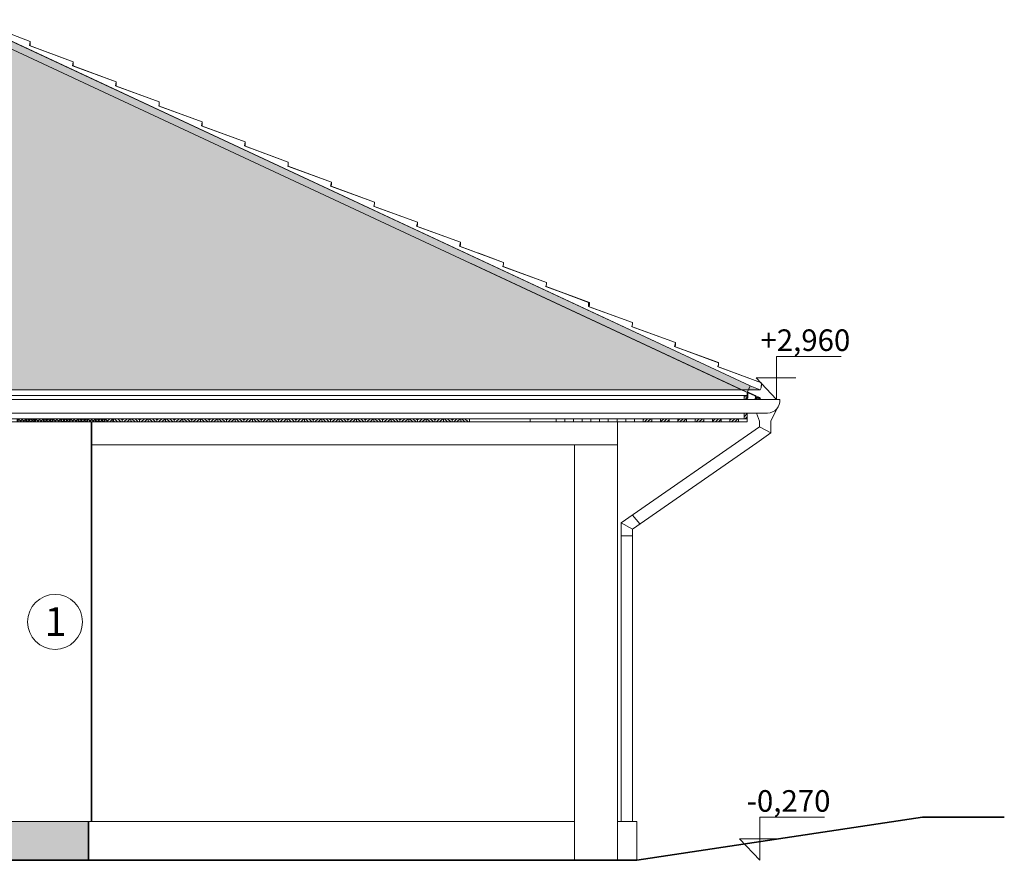
# Model space of a CAD drawing. Units: metres. Extents: x -1474538 to 720166, y -1175632 to 1147446.
# Drawn here: x -296598 to -289752, y -292637 to -286794 of the extents above; entities that cross this region are included whole.
import ezdxf
from ezdxf.enums import TextEntityAlignment as Align

# ---------------------------------------------------------------- set-up
doc = ezdxf.new("R2010")
doc.units = ezdxf.units.M
for name, color, linetype, lineweight in [('_s01_kce v pohledu', 9, 'Continuous', 13), ('_s01_kce v řezu', 2, 'Continuous', 35), ('_s01_kóty 100°', 3, 'Continuous', 13)]:
    doc.layers.add(name, color=color, linetype=linetype, lineweight=lineweight)
doc.styles.add('arial narrow', font='ARIALN.TTF')

msp = doc.modelspace()

# ---------------------------------------------------------------- hatches: boundary and pattern name
at = {"layer": '_s01_kce v pohledu', "transparency": 33554687}
h = msp.add_hatch(dxfattribs=at)
h.set_pattern_fill('TROOF3', color=256, scale=300, pattern_type=2)
h.set_pattern_definition([(125.2176, (41912.31, 10135.252), (2100.00034906, -2999.99974996), [62.4261, -6180.1698]), (160.71, (41876.31, 10186.252), (5100.00155527, -1799.9959482), [63.5688, -6293.3172]), (199.29, (41816.31, 10207.252), (-5100.00155527, -1799.9959482), [63.5688, -6293.3172]), (233.4711, (41756.3105, 10186.252), (-5100.00550042, -6899.9960061), [100.8018, -9979.3767]), (90, (41912.3, 10105.25), (-300, 300), [30, -270]), (0, (41912.3, 10129.25), (300, 300), [24, -276]), (0, (41912.3, 10105.25), (300, 300), [24, -276]), (125.5377, (41936.31, 10144.252), (-900.000472, 1199.9994744), [77.421, -2503.2768]), (162.2553, (41891.31, 10207.252), (-6599.99886937, 2100.0032288), [78.7464, -7795.8963]), (197.7447, (41816.31, 10231.252), (6599.99886937, 2100.0032288), [78.7464, -7795.8963]), (233.8418, (41741.3105, 10207.252), (3300.00120748, 4499.99899703), [96.6075, -9564.138]), (90, (41936.3, 10129.25), (-300, 300), [15, -285]), (0, (41636.3, 10129.25), (300, 300), [48, -252]), (0, (41636.3, 10105.25), (300, 300), [60, -240]), (95.1944, (41936.31, 10141.252), (-299.9985674, 3000.000201), [265.0887, -3048.5196]), (84.7462, (41696.3105, 10144.2518), (-2099.99892274, -22800.000173307), [262.101, -25948.0113]), (85.2364, (41720.31, 10105.252), (-299.9974598, -3300.0002839), [36.1248, -3576.3537])])
h.paths.add_polyline_path([(-314893.9, -289365.6), (-314824.8, -289338.9), (-309401.6, -286810.1), (-296941.6, -286810.1), (-291518.5, -289338.9), (-291449.3, -289365.6)])
h = msp.add_hatch(dxfattribs=at)
h.set_pattern_fill('ANSI31', color=256, scale=5, style=0)
h.set_pattern_definition([(45, (-550728.945, -371091.096), (-11.22532015, 11.22532015), [])])
h.paths.add_polyline_path([(-291561.6, -289528.2), (-291539.6, -289528.2), (-291539.6, -289567.1), (-291561.6, -289567.1)])
h.paths.add_polyline_path([(-291539.6, -289434.1), (-291561.6, -289434.1), (-291561.6, -289417.3), (-291539.6, -289407.1)])
h = msp.add_hatch(dxfattribs=at)
h.set_pattern_fill('ANSI31', color=256, scale=5, angle=90, style=0)
h.set_pattern_definition([(45, (-32372.303, -371091.096), (11.22532015, -11.22532015), [])])
h.paths.add_polyline_path([(-291600, -289567.1), (-291660.3, -289567.1), (-291660.3, -289589.1), (-291600, -289589.1)])
h.paths.add_polyline_path([(-291720.7, -289567.1), (-291781, -289567.1), (-291781, -289589.1), (-291720.7, -289589.1)])
h.paths.add_polyline_path([(-291841.4, -289567.1), (-291901.8, -289567.1), (-291901.8, -289589.1), (-291841.4, -289589.1)])
h.paths.add_polyline_path([(-291962.1, -289567.1), (-292022.5, -289567.1), (-292022.5, -289589.1), (-291962.1, -289589.1)])
h.paths.add_polyline_path([(-292082.8, -289567.1), (-292143.2, -289567.1), (-292143.2, -289589.1), (-292082.8, -289589.1)])
h.paths.add_polyline_path([(-292203.5, -289567.1), (-292263.9, -289567.1), (-292263.9, -289589.1), (-292203.5, -289589.1)])
h = msp.add_hatch(dxfattribs=at)
h.set_pattern_fill('VESPAIO2', color=256, scale=100, pattern_type=2)
h.set_pattern_definition([(0, (41663.31, 10110.25), (0, 100), [0, -100]), (0, (41694.31, 10111.25), (0, 100), [0, -100]), (0, (41730.31, 10146.25), (0, 100), [0, -100]), (0, (41718.31, 10199.25), (0, 100), [0, -100]), (0, (41730.31, 10193.25), (0, 100), [0, -100]), (0, (41729.31, 10177.25), (0, 100), [0, -100]), (0, (41698.31, 10197.25), (0, 100), [0, -100]), (0, (41682.31, 10199.25), (0, 100), [0, -100]), (0, (41673.31, 10195.25), (0, 100), [0, -100]), (0, (41664.31, 10198.25), (0, 100), [0, -100]), (0, (41706.31, 10175.25), (0, 100), [0, -100]), (0, (41712.31, 10165.25), (0, 100), [0, -100]), (0, (41724.31, 10157.25), (0, 100), [0, -100]), (0, (41714.31, 10151.25), (0, 100), [0, -100]), (0, (41706.31, 10143.25), (0, 100), [0, -100]), (0, (41702.31, 10152.25), (0, 100), [0, -100]), (0, (41641.31, 10109.25), (0, 100), [0, -100]), (0, (41638.31, 10158.25), (0, 100), [0, -100]), (0, (41647.31, 10200.25), (0, 100), [0, -100]), (0, (41642.31, 10192.25), (0, 100), [0, -100]), (0, (41644.31, 10140.25), (0, 100), [0, -100]), (0, (41656.31, 10137.25), (0, 100), [0, -100]), (0, (41644.31, 10128.25), (0, 100), [0, -100]), (0, (41679.31, 10111.25), (0, 100), [0, -100]), (0, (41729.31, 10115.25), (0, 100), [0, -100]), (0, (41718.31, 10113.25), (0, 100), [0, -100]), (0, (41706.31, 10114.25), (0, 100), [0, -100]), (0, (41695.31, 10121.25), (0, 100), [0, -100]), (0, (41686.31, 10129.25), (0, 100), [0, -100]), (0, (41670.31, 10121.25), (0, 100), [0, -100]), (203.9625, (41651.31, 10121.252), (-200.00000509, -100.00009127), [9.8489, -975.0369]), (210.9638, (41656.31, 10124.252), (-299.9998022, -200.00024835), [5.831, -577.2642]), (210.9638, (41661.31, 10127.252), (-299.9998022, -200.00024835), [5.831, -577.2642]), (194.0362, (41665.31, 10128.252), (-300.0000546, -99.9998057), [4.1231, -408.1875]), (104.0362, (41666.31, 10124.252), (-99.9998057, 300.0000546), [4.1231, -408.1875]), (59.0362, (41663.31, 10119.252), (100.0001364, 199.9999792), [5.831, -577.2642]), (68.1986, (41661.31, 10114.252), (99.99999105, 300.0000273), [5.3852, -533.1313]), (20.556, (41653.31, 10111.252), (500.00018445, 199.99959964), [8.544, -845.8564]), (0, (41644.31, 10111.25), (100, 100), [9, -91]), (288.4349, (41642.31, 10117.252), (99.9998403, -200.0000435), [6.3246, -309.9032]), (187.125, (41721.31, 10193.252), (-700.000038, -99.9998282), [8.0623, -798.1635]), (153.4349, (41725.31, 10191.25), (-100.000001, 4.05e-05), [4.4721, -219.1347]), (90, (41725.31, 10185.25), (-100, 100), [6, -94]), (59.0362, (41722.31, 10180.252), (100.0001364, 199.9999792), [5.831, -577.2642]), (8.1301, (41715.31, 10179.252), (599.99997765, 99.9999356), [7.0711, -700.0357]), (315, (41711.31, 10183.25), (100.000031, -2e-14), [5.6569, -135.7645]), (257.4712, (41713.31, 10192.252), (-99.9999603, -500.00003204), [9.2195, -912.7349]), (233.1301, (41714.31, 10142.252), (-200.0000123, -299.9999918), [5, -495]), (213.6901, (41717.31, 10144.252), (-99.999908, -100.0000213), [3.6056, -356.9496]), (171.8699, (41724.31, 10143.252), (-99.9999461, 2.418e-05), [7.0711, -700.0357]), (150.2551, (41731.31, 10139.252), (-199.9999612, 100.0000312), [8.0623, -798.1635]), (110.556, (41734.31, 10131.252), (-199.99959964, 500.00018445), [8.544, -845.8564]), (66.8014, (41731.31, 10124.252), (200.00013253, 499.99997307), [7.6158, -753.9615]), (51.3402, (41727.31, 10119.252), (299.9999, 400.0000284), [6.4031, -633.9093]), (0, (41715.31, 10119.25), (100, 100), [12, -88]), (336.0375, (41706.31, 10123.252), (699.99993605, -300.00008997), [9.8489, -975.0369]), (276.3402, (41705.31, 10132.252), (100.0001579, -799.99994026), [9.0554, -896.4831]), (225, (41711.31, 10138.25), (-1e-14, -100.000031), [8.4853, -132.9361]), (180, (41655.31, 10193.25), (-100, -100), [6, -94]), (161.5651, (41661.31, 10191.252), (-99.9999791, -0.0001168), [6.3246, -309.9032]), (165.9638, (41669.31, 10189.252), (-100.0000576, -0.0001001), [8.2462, -404.0644]), (189.4623, (41675.31, 10190.252), (-500.00007737, -99.9998139), [6.0828, -602.1935]), (195.9454, (41682.31, 10192.252), (-299.99998367, -100.0000642), [7.2801, -720.7309]), (172.875, (41690.31, 10191.252), (-100.00001553, -5.334e-05), [8.0623, -798.1635]), (116.5651, (41697.31, 10177.25), (-100.000131, 99.999916), [15.6525, -207.9543]), (104.9314, (41701.3105, 10162.252), (-299.9996954, 1100.00005349), [15.5242, -1536.8933]), (70.56, (41695.3105, 10145.252), (99.99981555, 300.00004896), [18.0278, -1784.7479]), (24.444, (41684.3105, 10140.252), (199.99991324, 100.00019944), [12.083, -1196.2216]), (5.1944, (41673.3105, 10139.252), (1000.000067, 99.99952247), [11.0454, -1093.4907]), (338.7495, (41655.3105, 10146.252), (1300.00004337, -499.999877226), [19.3132, -1912.0076]), (328.3925, (41642.3105, 10154.252), (500.0000143, -300.000002885), [15.2643, -1511.1694]), (275.7106, (41640.31, 10174.252), (100.00013147, -899.99994235), [20.0998, -984.8878]), (260.5377, (41642.31, 10186.252), (3.876e-05, -100.0000077), [12.1655, -596.1107]), (225, (41649.31, 10193.25), (-1e-14, -100.000031), [9.8995, -131.5219])])
h.paths.add_polyline_path([(-307596.6, -292367.1), (-314011.6, -292367.1), (-314011.6, -292637.1), (-307596.6, -292637.1)])
h.paths.add_polyline_path([(-303721.6, -292367.1), (-307596.6, -292367.1), (-307596.6, -292637.1), (-303721.6, -292637.1)])
h.paths.add_polyline_path([(-297921.7, -292367.1), (-303721.6, -292367.1), (-303721.6, -292637.1), (-297921.7, -292637.1)])
h.paths.add_polyline_path([(-296121.6, -292367.1), (-297916.7, -292367.1), (-297916.7, -292637.1), (-296121.6, -292637.1)])

# ---------------------------------------------------------------- linework, layer by layer
for p, q in [((-291518.5, -289338.9), (-296941.6, -286810.1)), ((-296524.9, -286946.3), (-296918.5, -286793.7)), ((-291579.6, -289365.6), (-296941.6, -286865.3)), ((-296530.5, -286974.1), (-296524.8, -286946.3)), ((-296530.5, -286974.1), (-296524.9, -286946.3)), ((-296225.7, -287085.8), (-296530.5, -286974.1)), ((-296526, -286975.7), (-296524.9, -286960.4)), ((-296526, -286975.7), (-296524.9, -286960.4)), ((-296526, -286975.7), (-296524.9, -286960.4)), ((-296526, -286975.7), (-296524.9, -286960.4)), ((-296225.8, -287085.7), (-296526, -286975.7)), ((-296225.8, -287085.7), (-296526, -286975.7)), ((-296225.8, -287085.7), (-296526, -286975.7)), ((-296225.7, -287085.8), (-296526, -286975.7)), ((-296225.7, -287085.8), (-296526, -286975.7)), ((-296524.9, -286960.4), (-296524.9, -286946.3)), ((-296524.9, -286960.4), (-296524.8, -286946.3)), ((-296524.9, -286960.4), (-296524.8, -286946.3)), ((-296524.9, -286960.4), (-296524.9, -286946.3)), ((-296231.4, -287113.5), (-296225.8, -287085.7)), ((-296231.4, -287113.5), (-296225.7, -287085.8)), ((-296231.4, -287113.5), (-296225.7, -287085.8)), ((-295926.7, -287225.2), (-296231.4, -287113.5)), ((-296226.9, -287115.2), (-296225.8, -287099.8)), ((-296226.9, -287115.2), (-296225.8, -287099.8)), ((-296226.9, -287115.2), (-296225.8, -287099.8)), ((-296226.9, -287115.2), (-296225.8, -287099.8)), ((-296226.9, -287115.2), (-296225.8, -287099.8)), ((-295926.7, -287225.2), (-296226.9, -287115.2)), ((-295926.7, -287225.2), (-296226.9, -287115.2)), ((-296225.8, -287099.8), (-296225.8, -287085.7)), ((-296225.8, -287099.8), (-296225.8, -287085.7)), ((-296225.8, -287099.8), (-296225.7, -287085.8)), ((-296225.8, -287099.8), (-296225.7, -287085.8)), ((-296225.8, -287099.8), (-296225.7, -287085.8)), ((-296225.8, -287099.8), (-296225.7, -287085.8)), ((-295932.3, -287253), (-295926.7, -287225.2)), ((-295627.6, -287364.7), (-295932.3, -287253)), ((-295927.8, -287254.6), (-295926.7, -287239.3)), ((-295627.6, -287364.7), (-295927.8, -287254.6)), ((-295926.7, -287239.3), (-295926.7, -287225.2)), ((-295926.7, -287239.3), (-295926.7, -287225.2)), ((-295628.7, -287394.1), (-295627.6, -287364.7)), ((-295628.7, -287394.1), (-295627.6, -287378.8)), ((-295328.5, -287504.2), (-295628.7, -287394.1)), ((-295328.5, -287504.2), (-295628.7, -287394.1)), ((-295328.5, -287504.2), (-295628.7, -287394.1)), ((-295627.6, -287378.8), (-295627.6, -287364.7)), ((-295334.1, -287531.9), (-295328.5, -287504.2)), ((-295334.1, -287531.9), (-295328.5, -287504.2)), ((-295029.4, -287643.6), (-295334.1, -287531.9)), ((-295329.6, -287533.6), (-295328.5, -287518.2)), ((-295329.6, -287533.6), (-295328.5, -287518.3)), ((-295329.6, -287533.6), (-295328.5, -287518.3)), ((-295329.6, -287533.6), (-295328.5, -287518.3)), ((-295029.4, -287643.6), (-295329.6, -287533.6)), ((-295029.4, -287643.6), (-295329.6, -287533.6)), ((-295328.5, -287518.3), (-295328.5, -287504.2)), ((-295328.5, -287518.3), (-295328.5, -287504.2)), ((-295328.5, -287518.3), (-295328.5, -287504.2)), ((-295328.5, -287518.2), (-295328.5, -287504.2)), ((-295035, -287671.4), (-295029.4, -287643.6)), ((-294730.3, -287783.1), (-295035, -287671.4)), ((-295030.5, -287673), (-295029.4, -287657.7)), ((-294730.3, -287783.1), (-295030.5, -287673)), ((-295029.4, -287657.7), (-295029.4, -287643.6)), ((-295029.4, -287657.7), (-295029.4, -287643.6)), ((-294731.4, -287812.5), (-294730.3, -287783.1)), ((-294731.4, -287812.5), (-294730.3, -287797.2)), ((-294431.2, -287922.6), (-294731.4, -287812.5)), ((-294431.2, -287922.6), (-294731.4, -287812.5)), ((-294431.2, -287922.6), (-294731.4, -287812.5)), ((-294730.3, -287797.2), (-294730.3, -287783.1)), ((-294436.9, -287950.3), (-294431.2, -287922.6)), ((-294132.2, -288062), (-294436.9, -287950.3)), ((-294432.4, -287952), (-294431.2, -287936.6)), ((-294132.2, -288062), (-294432.4, -287952)), ((-294431.2, -287936.6), (-294431.2, -287922.6)), ((-294133.3, -288091.4), (-294132.2, -288062)), ((-293833.1, -288201.5), (-294133.3, -288091.4)), ((-293833.1, -288201.5), (-294133.3, -288091.4)), ((-293838.7, -288229.3), (-293833.1, -288208.5)), ((-293833.1, -288215.6), (-293834.2, -288230.9)), ((-293833.1, -288215.6), (-293833.1, -288201.5)), ((-293833.1, -288208.5), (-293833.1, -288201.5)), ((-293534, -288341), (-293838.7, -288229.3)), ((-293534, -288341), (-293834.2, -288230.9)), ((-293539.6, -288368.7), (-293534, -288341)), ((-293535.1, -288370.4), (-293534, -288355)), ((-293534, -288355), (-293534, -288341)), ((-293234.9, -288480.4), (-293539.6, -288368.7)), ((-293234.9, -288480.4), (-293535.1, -288370.4)), ((-293234.9, -288480.4), (-293406.8, -288417.4)), ((-291485.6, -289409.4), (-293459.3, -288489.1)), ((-293236, -288509.8), (-293234.9, -288480.4)), ((-293234.9, -288494.5), (-293234.9, -288480.4)), ((-292935.8, -288619.9), (-293236, -288509.8)), ((-292935.8, -288619.9), (-293236, -288509.8)), ((-292937, -288649.3), (-292935.8, -288619.9)), ((-292636.8, -288759.3), (-292937, -288649.3)), ((-292642.4, -288759.3), (-292937, -288649.3)), ((-292642.4, -288787.1), (-292642.4, -288759.3)), ((-292637.9, -288788.8), (-292636.8, -288773.4)), ((-292636.8, -288773.4), (-292636.8, -288759.3)), ((-292337.6, -288898.8), (-292642.4, -288787.1)), ((-292337.6, -288898.8), (-292637.9, -288788.8)), ((-292338.8, -288928.2), (-292337.6, -288898.8)), ((-292038.6, -289038.3), (-292338.8, -288928.2)), ((-292038.6, -289038.3), (-292338.8, -288928.2)), ((-292044.2, -289066), (-292038.6, -289038.3)), ((-292038.6, -289052.4), (-292038.6, -289038.3)), ((-291738.5, -289178.1), (-292044.2, -289066)), ((-292039.7, -289067.7), (-292038.6, -289052.4)), ((-291739.5, -289177.7), (-292039.7, -289067.7)), ((-291740.6, -289207.2), (-291738.5, -289178.1)), ((-291739.5, -289191.8), (-291739.5, -289177.7)), ((-291740.6, -289207.2), (-291739.5, -289191.8)), ((-291440.4, -289317.2), (-291740.6, -289207.2)), ((-291440.4, -289317.2), (-291740.6, -289207.2)), ((-291441.9, -289351.9), (-291440.4, -289317.2)), ((-291440.4, -289331.3), (-291440.4, -289317.2)), ((-300319.4, -289365.6), (-291579.6, -289365.6)), ((-299813.9, -289365.6), (-291449.3, -289365.6)), ((-299732.1, -289365.6), (-291530.9, -289365.6)), ((-291539.6, -289434.1), (-291539.6, -289384.2)), ((-291518.5, -289338.9), (-291537.5, -289379.7)), ((-291530.9, -289365.6), (-291518.5, -289338.9)), ((-291449.3, -289365.6), (-291518.5, -289338.9)), ((-291518.5, -289338.9), (-291449.3, -289365.6)), ((-291449.3, -289365.6), (-291441.9, -289351.9)), ((-291449.3, -289365.6), (-291441.9, -289351.9)), ((-291441.9, -289351.9), (-291440.4, -289331.3)), ((-291312.1, -289434.1), (-300182.2, -289434.1)), ((-298164.4, -289407.1), (-293803.9, -289407.1)), ((-291561.6, -289407.1), (-296163.9, -289407.1)), ((-291561.6, -289434.1), (-291561.6, -289407.1)), ((-291561.6, -289407.1), (-291539.6, -289407.1)), ((-291539.6, -289416.3), (-291561.6, -289416.3)), ((-291539.6, -289434.1), (-291561.6, -289434.1)), ((-291539.6, -289417.3), (-291539.6, -289434.1)), ((-291539.6, -289434.1), (-291539.6, -289427.4)), ((-291334.6, -289499.8), (-291374.7, -289584.6)), ((-291539.6, -289589.1), (-300229.4, -289589.1)), ((-292301.6, -289567.1), (-300221.1, -289567.1)), ((-291398, -289528.2), (-300202.7, -289528.2)), ((-292401.6, -289589.1), (-298861.6, -289589.1)), ((-297601.6, -289567.1), (-295263.9, -289567.1)), ((-295541.6, -289567.1), (-296961.1, -289567.1)), ((-296586.3, -289589.1), (-296608.3, -289567.1)), ((-296598, -289589.1), (-296576, -289567.1)), ((-296563.8, -289589.1), (-296585.8, -289567.1)), ((-296575.5, -289589.1), (-296553.5, -289567.1)), ((-296554.7, -289575.7), (-296563.4, -289567.1)), ((-296554.7, -289578.4), (-296543.4, -289567.1)), ((-296543, -289589.1), (-296549.4, -289582.7)), ((-296543, -289589.1), (-296521, -289567.1)), ((-296520.6, -289589.1), (-296542.6, -289567.1)), ((-296520.5, -289589.1), (-296498.5, -289567.1)), ((-296498.1, -289589.1), (-296520.1, -289567.1)), ((-296489.1, -289575.7), (-296497.7, -289567.1)), ((-296488, -289589.1), (-296494.4, -289582.7)), ((-296489.1, -289578.4), (-296477.7, -289567.1)), ((-296465.5, -289589.1), (-296487.5, -289567.1)), ((-296477.3, -289589.1), (-296455.3, -289567.1)), ((-296443.1, -289589.1), (-296465.1, -289567.1)), ((-296454.8, -289589.1), (-296432.8, -289567.1)), ((-296434, -289575.7), (-296442.6, -289567.1)), ((-296434, -289578.4), (-296422.7, -289567.1)), ((-296422.3, -289589.1), (-296428.7, -289582.7)), ((-296422.3, -289589.1), (-296400.3, -289567.1)), ((-296399.9, -289589.1), (-296421.9, -289567.1)), ((-296399.8, -289589.1), (-296377.8, -289567.1)), ((-296377.4, -289589.1), (-296399.4, -289567.1)), ((-296368.3, -289575.7), (-296376.9, -289567.1)), ((-296367.3, -289589.1), (-296373.7, -289582.7)), ((-296368.3, -289578.4), (-296357, -289567.1)), ((-296344.8, -289589.1), (-296366.8, -289567.1)), ((-296356.6, -289589.1), (-296334.6, -289567.1)), ((-296322.4, -289589.1), (-296344.4, -289567.1)), ((-296334.1, -289589.1), (-296312.1, -289567.1)), ((-296313.3, -289575.7), (-296321.9, -289567.1)), ((-296313.3, -289578.4), (-296302, -289567.1)), ((-296301.6, -289589.1), (-296308, -289582.7)), ((-296301.6, -289589.1), (-296279.6, -289567.1)), ((-296279.1, -289589.1), (-296301.1, -289567.1)), ((-296279.1, -289589.1), (-296257.1, -289567.1)), ((-296256.7, -289589.1), (-296278.7, -289567.1)), ((-296247.6, -289575.7), (-296256.2, -289567.1)), ((-296246.6, -289589.1), (-296253, -289582.7)), ((-296247.6, -289578.4), (-296236.3, -289567.1)), ((-296224.1, -289589.1), (-296246.1, -289567.1)), ((-296235.9, -289589.1), (-296213.9, -289567.1)), ((-296201.7, -289589.1), (-296223.7, -289567.1)), ((-296213.4, -289589.1), (-296191.4, -289567.1)), ((-296192.6, -289575.7), (-296201.2, -289567.1)), ((-296192.6, -289578.4), (-296181.3, -289567.1)), ((-296180.9, -289589.1), (-296187.3, -289582.7)), ((-296180.8, -289589.1), (-296158.8, -289567.1)), ((-296158.4, -289589.1), (-296180.4, -289567.1)), ((-292741.6, -289567.1), (-296163.9, -289567.1)), ((-296158.4, -289589.1), (-296136.4, -289567.1)), ((-296136, -289589.1), (-296158, -289567.1)), ((-296126.9, -289575.7), (-296135.5, -289567.1)), ((-296125.9, -289589.1), (-296132.3, -289582.7)), ((-296126.9, -289578.4), (-296115.6, -289567.1)), ((-296103.4, -289589.1), (-296125.4, -289567.1)), ((-296115.1, -289589.1), (-296093.1, -289567.1)), ((-296081, -289589.1), (-296103, -289567.1)), ((-296101.6, -292367.1), (-296101.6, -289589.1)), ((-296096.6, -292367.1), (-296096.6, -289589.1)), ((-296092.7, -289589.1), (-296070.7, -289567.1)), ((-296071.9, -289575.7), (-296080.5, -289567.1)), ((-296071.9, -289578.4), (-296060.6, -289567.1)), ((-296060.2, -289589.1), (-296066.6, -289582.7)), ((-296060.1, -289589.1), (-296038.1, -289567.1)), ((-296037.7, -289589.1), (-296059.7, -289567.1)), ((-296037.7, -289589.1), (-296015.7, -289567.1)), ((-296015.3, -289589.1), (-296037.3, -289567.1)), ((-296006.2, -289575.7), (-296014.8, -289567.1)), ((-296005.1, -289589.1), (-296011.5, -289582.7)), ((-296006.2, -289578.4), (-295994.9, -289567.1)), ((-295982.7, -289589.1), (-296004.7, -289567.1)), ((-295994.4, -289589.1), (-295972.4, -289567.1)), ((-295972, -289589.1), (-295950, -289567.1)), ((-295939.5, -289589.1), (-295945.9, -289582.7)), ((-295917, -289589.1), (-295939, -289567.1)), ((-295894.6, -289589.1), (-295916.6, -289567.1)), ((-295885.5, -289575.7), (-295894.1, -289567.1)), ((-295885.5, -289578.4), (-295874.2, -289567.1)), ((-295873.7, -289589.1), (-295851.7, -289567.1)), ((-295851.3, -289589.1), (-295829.3, -289567.1)), ((-295818.7, -289589.1), (-295825.1, -289582.7)), ((-295796.3, -289589.1), (-295818.3, -289567.1)), ((-295773.8, -289589.1), (-295795.8, -289567.1)), ((-295764.8, -289575.7), (-295773.4, -289567.1)), ((-295764.8, -289578.4), (-295753.5, -289567.1)), ((-295753, -289589.1), (-295731, -289567.1)), ((-295730.6, -289589.1), (-295708.6, -289567.1)), ((-295698, -289589.1), (-295704.4, -289582.7)), ((-295675.6, -289589.1), (-295697.6, -289567.1)), ((-295653.1, -289589.1), (-295675.1, -289567.1)), ((-295644.1, -289575.7), (-295652.7, -289567.1)), ((-295644.1, -289578.4), (-295632.7, -289567.1)), ((-295632.3, -289589.1), (-295610.3, -289567.1)), ((-295609.8, -289589.1), (-295587.8, -289567.1)), ((-295577.3, -289589.1), (-295583.7, -289582.7)), ((-295554.9, -289589.1), (-295576.9, -289567.1)), ((-295532.4, -289589.1), (-295554.4, -289567.1)), ((-295523.4, -289575.7), (-295532, -289567.1)), ((-295523.4, -289578.4), (-295512, -289567.1)), ((-295511.6, -289589.1), (-295489.6, -289567.1)), ((-295489.1, -289589.1), (-295467.1, -289567.1)), ((-295456.6, -289589.1), (-295463, -289582.7)), ((-295434.2, -289589.1), (-295456.2, -289567.1)), ((-295411.7, -289589.1), (-295433.7, -289567.1)), ((-295402.6, -289575.7), (-295411.3, -289567.1)), ((-295402.6, -289578.4), (-295391.3, -289567.1)), ((-295390.9, -289589.1), (-295368.9, -289567.1)), ((-295368.4, -289589.1), (-295346.4, -289567.1)), ((-295335.9, -289589.1), (-295342.3, -289582.7)), ((-295313.4, -289589.1), (-295335.4, -289567.1)), ((-295291, -289589.1), (-295313, -289567.1)), ((-295281.9, -289575.7), (-295290.5, -289567.1)), ((-295281.9, -289578.4), (-295270.6, -289567.1)), ((-295270.2, -289589.1), (-295248.2, -289567.1)), ((-295247.7, -289589.1), (-295225.7, -289567.1)), ((-295215.2, -289589.1), (-295221.6, -289582.7)), ((-295192.7, -289589.1), (-295214.7, -289567.1)), ((-295170.3, -289589.1), (-295192.3, -289567.1)), ((-295161.2, -289575.7), (-295169.8, -289567.1)), ((-295161.2, -289578.4), (-295149.9, -289567.1)), ((-295149.4, -289589.1), (-295127.4, -289567.1)), ((-295127, -289589.1), (-295105, -289567.1)), ((-295094.5, -289589.1), (-295100.9, -289582.7)), ((-295072, -289589.1), (-295094, -289567.1)), ((-295049.6, -289589.1), (-295071.6, -289567.1)), ((-295040.5, -289575.7), (-295049.1, -289567.1)), ((-295040.5, -289578.4), (-295029.2, -289567.1)), ((-295028.7, -289589.1), (-295006.7, -289567.1)), ((-295006.3, -289589.1), (-294984.3, -289567.1)), ((-294973.8, -289589.1), (-294980.2, -289582.7)), ((-294951.3, -289589.1), (-294973.3, -289567.1)), ((-294928.9, -289589.1), (-294950.9, -289567.1)), ((-294919.8, -289575.7), (-294928.4, -289567.1)), ((-294919.8, -289578.4), (-294908.5, -289567.1)), ((-294908, -289589.1), (-294886, -289567.1)), ((-294885.6, -289589.1), (-294863.6, -289567.1)), ((-294853, -289589.1), (-294859.4, -289582.7)), ((-294830.6, -289589.1), (-294852.6, -289567.1)), ((-294808.1, -289589.1), (-294830.1, -289567.1)), ((-294799.1, -289575.7), (-294807.7, -289567.1)), ((-294799.1, -289578.4), (-294787.8, -289567.1)), ((-294787.3, -289589.1), (-294765.3, -289567.1)), ((-294764.9, -289589.1), (-294742.9, -289567.1)), ((-294732.3, -289589.1), (-294738.7, -289582.7)), ((-294709.9, -289589.1), (-294731.9, -289567.1)), ((-294687.4, -289589.1), (-294709.4, -289567.1)), ((-294678.4, -289575.7), (-294687, -289567.1)), ((-294678.4, -289578.4), (-294667, -289567.1)), ((-294666.6, -289589.1), (-294644.6, -289567.1)), ((-294644.1, -289589.1), (-294622.1, -289567.1)), ((-294611.6, -289589.1), (-294618, -289582.7)), ((-294589.2, -289589.1), (-294611.2, -289567.1)), ((-294566.7, -289589.1), (-294588.7, -289567.1)), ((-294557.7, -289575.7), (-294566.3, -289567.1)), ((-294557.7, -289578.4), (-294546.3, -289567.1)), ((-294545.9, -289589.1), (-294523.9, -289567.1)), ((-294523.4, -289589.1), (-294501.4, -289567.1)), ((-294490.9, -289589.1), (-294497.3, -289582.7)), ((-294468.5, -289589.1), (-294490.5, -289567.1)), ((-294446, -289589.1), (-294468, -289567.1)), ((-294436.9, -289575.7), (-294445.6, -289567.1)), ((-294436.9, -289578.4), (-294425.6, -289567.1)), ((-294425.2, -289589.1), (-294403.2, -289567.1)), ((-294402.7, -289589.1), (-294380.7, -289567.1)), ((-294370.2, -289589.1), (-294376.6, -289582.7)), ((-294347.7, -289589.1), (-294369.7, -289567.1)), ((-294325.3, -289589.1), (-294347.3, -289567.1)), ((-294316.2, -289575.7), (-294324.8, -289567.1)), ((-294316.2, -289578.4), (-294304.9, -289567.1)), ((-294304.5, -289589.1), (-294282.5, -289567.1)), ((-294282, -289589.1), (-294260, -289567.1)), ((-294249.5, -289589.1), (-294255.9, -289582.7)), ((-294227, -289589.1), (-294249, -289567.1)), ((-294204.6, -289589.1), (-294226.6, -289567.1)), ((-294195.5, -289575.7), (-294204.1, -289567.1)), ((-294195.5, -289578.4), (-294184.2, -289567.1)), ((-294183.7, -289589.1), (-294161.7, -289567.1)), ((-294161.3, -289589.1), (-294139.3, -289567.1)), ((-294128.8, -289589.1), (-294135.2, -289582.7)), ((-294106.3, -289589.1), (-294128.3, -289567.1)), ((-294083.9, -289589.1), (-294105.9, -289567.1)), ((-294074.8, -289575.7), (-294083.4, -289567.1)), ((-294074.8, -289578.4), (-294063.5, -289567.1)), ((-294063, -289589.1), (-294041, -289567.1)), ((-294040.6, -289589.1), (-294018.6, -289567.1)), ((-294008.1, -289589.1), (-294014.5, -289582.7)), ((-293985.6, -289589.1), (-294007.6, -289567.1)), ((-293963.2, -289589.1), (-293985.2, -289567.1)), ((-293954.1, -289575.7), (-293962.7, -289567.1)), ((-293954.1, -289578.4), (-293942.8, -289567.1)), ((-293942.3, -289589.1), (-293920.3, -289567.1)), ((-293919.9, -289589.1), (-293897.9, -289567.1)), ((-293887.3, -289589.1), (-293893.7, -289582.7)), ((-293864.9, -289589.1), (-293886.9, -289567.1)), ((-293842.4, -289589.1), (-293864.4, -289567.1)), ((-293833.4, -289575.7), (-293842, -289567.1)), ((-293833.4, -289578.4), (-293822.1, -289567.1)), ((-293821.6, -289589.1), (-293799.6, -289567.1)), ((-293799.2, -289589.1), (-293777.2, -289567.1)), ((-293766.6, -289589.1), (-293773, -289582.7)), ((-293744.2, -289589.1), (-293766.2, -289567.1)), ((-293721.7, -289589.1), (-293743.7, -289567.1)), ((-293712.7, -289575.7), (-293721.3, -289567.1)), ((-293712.7, -289578.4), (-293701.4, -289567.1)), ((-293700.9, -289589.1), (-293678.9, -289567.1)), ((-293678.4, -289589.1), (-293656.4, -289567.1)), ((-293645.9, -289589.1), (-293652.3, -289582.7)), ((-293623.5, -289589.1), (-293645.5, -289567.1)), ((-293601, -289589.1), (-293623, -289567.1)), ((-293592, -289575.7), (-293600.6, -289567.1)), ((-293592, -289578.4), (-293580.6, -289567.1)), ((-293580.2, -289589.1), (-293558.2, -289567.1)), ((-293557.7, -289589.1), (-293535.7, -289567.1)), ((-293525.2, -289589.1), (-293531.6, -289582.7)), ((-293502.8, -289589.1), (-293524.8, -289567.1)), ((-293480.3, -289589.1), (-293502.3, -289567.1)), ((-292741.6, -289567.1), (-292441.6, -289567.1)), ((-292441.6, -289567.1), (-291561.6, -289567.1)), ((-292441.6, -289567.1), (-291561.6, -289567.1)), ((-291561.6, -289567.1), (-292441.6, -289567.1)), ((-291539.6, -289589.1), (-292441.6, -289589.1)), ((-292441.6, -289589.1), (-292441.6, -292637.1)), ((-292401.6, -289589.1), (-291539.6, -289589.1)), ((-292301.6, -289589.1), (-291539.6, -289589.1)), ((-291696.9, -289567.1), (-291539.6, -289567.1)), ((-291696.9, -289567.1), (-291539.6, -289567.1)), ((-291561.6, -289567.1), (-291561.6, -289528.2)), ((-291539.6, -289567.1), (-291561.6, -289567.1)), ((-291539.6, -289567.1), (-291561.6, -289567.1)), ((-291539.6, -289589.1), (-291539.6, -289528.2)), ((-291539.6, -289549.8), (-291539.6, -289528.2)), ((-291539.6, -289528.2), (-291539.6, -289567.1)), ((-291454.7, -289584.6), (-291474.7, -289528.2)), ((-291454.7, -289584.6), (-291454.7, -289624.6)), ((-291374.7, -289584.6), (-291374.7, -289624.6)), ((-291454.7, -289624.6), (-292416.2, -290292.3)), ((-291454.7, -289624.6), (-291374.7, -289666.4)), ((-291374.7, -289624.6), (-291374.7, -289666.4)), ((-291374.7, -289666.4), (-291473.2, -289734.8)), ((-292741.6, -289749.1), (-296101.6, -289749.1)), ((-292741.6, -292637.1), (-292741.6, -289749.1)), ((-292741.6, -289749.1), (-292441.6, -289749.1)), ((-292336.2, -290334.1), (-291473.2, -289734.8)), ((-292286, -290299.2), (-292336.5, -290236.9)), ((-292416.2, -290292.3), (-292336.2, -290334.1)), ((-292416.2, -290292.3), (-292416.2, -292367.1)), ((-292416.2, -290533.6), (-292416.2, -290292.3)), ((-292336.2, -292367.1), (-292336.2, -290334.1)), ((-292336.2, -290533.6), (-292336.2, -290334.1)), ((-292336.2, -290380.5), (-292416.2, -290380.5)), ((-296101.6, -291814.9), (-296101.6, -292367.1)), ((-296101.6, -292367.1), (-296101.6, -292040.4)), ((-296101.6, -292367.1), (-296666.6, -292367.1)), ((-296121.6, -292367.1), (-296121.6, -292637.1)), ((-296121.6, -292367.1), (-292741.6, -292367.1)), ((-296116.6, -292367.1), (-296116.6, -292637.1)), ((-292441.6, -292367.1), (-292306.6, -292367.1)), ((-292306.6, -292367.1), (-292306.6, -292637.1)), ((-292441.6, -292637.1), (-292741.6, -292637.1)), ((-292321.6, -292637.1), (-292316.6, -292637.1))]:
    msp.add_line(p, q, dxfattribs=at)
at = {"layer": '_s01_kce v pohledu'}
msp.add_lwpolyline([(-314893.9, -289365.6), (-314824.8, -289338.9), (-309401.6, -286810.1), (-296941.6, -286810.1), (-291518.5, -289338.9), (-291449.3, -289365.6), (-314893.9, -289365.6)], dxfattribs=at)
at = {"layer": '_s01_kce v pohledu', "transparency": 33554687}
for points in [[(-296530.5, -286974.1), (-296225.8, -287085.7)], [(-296530.5, -286974.1), (-296225.7, -287085.8)], [(-296530.5, -286974.1), (-296225.7, -287085.8)], [(-296524.9, -286960.4), (-296524.8, -286946.3)], [(-296231.4, -287113.5), (-295926.7, -287225.2)], [(-296231.4, -287113.5), (-295926.7, -287225.2)], [(-296225.8, -287099.8), (-296225.7, -287085.8)], [(-295932.3, -287253), (-295627.6, -287364.7)], [(-295932.3, -287253), (-295627.6, -287364.7)], [(-295633.2, -287392.5), (-295328.5, -287504.2)], [(-295334.1, -287531.9), (-295029.4, -287643.6)], [(-295334.1, -287531.9), (-295029.4, -287643.6)], [(-295328.5, -287518.3), (-295328.5, -287504.2)], [(-295035, -287671.4), (-294730.3, -287783.1)], [(-295035, -287671.4), (-294730.3, -287783.1)], [(-294735.9, -287810.9), (-294431.2, -287922.6)], [(-294436.9, -287950.3), (-294132.1, -288062)], [(-294436.9, -287950.3), (-294132.1, -288062)], [(-294436.9, -287950.3), (-294132.1, -288062)], [(-294137.8, -288089.8), (-293833.1, -288201.5)], [(-294132.2, -288076.1), (-294132.1, -288062)], [(-293838.7, -288229.3), (-293534, -288341)], [(-293539.6, -288368.7), (-293234.9, -288480.4)], [(-293406.8, -288417.4), (-293234.9, -288480.4)], [(-293406.8, -288417.4), (-293234.9, -288480.4)], [(-293240.5, -288508.2), (-292935.8, -288619.9)], [(-293240.5, -288508.2), (-292935.8, -288619.9)], [(-293240.5, -288508.2), (-292935.8, -288619.9)], [(-293240.5, -288508.2), (-292935.8, -288619.9)], [(-292935.8, -288634), (-292935.8, -288619.9)], [(-292935.8, -288634), (-292935.8, -288619.9)], [(-292941.4, -288647.7), (-292636.7, -288759.3)], [(-292941.4, -288647.7), (-292636.7, -288759.3)], [(-292636.8, -288773.4), (-292636.7, -288759.3)], [(-292642.4, -288787.1), (-292337.6, -288898.8)], [(-292337.7, -288912.9), (-292337.6, -288898.8)], [(-292343.3, -288926.6), (-292038.6, -289038.3)], [(-292044.2, -289066), (-291739.5, -289177.7)], [(-292044.2, -289066), (-291739.5, -289177.7)], [(-291739.5, -289191.8), (-291739.5, -289177.7)], [(-291745.1, -289205.5), (-291440.4, -289317.2)], [(-291745.1, -289205.5), (-291440.4, -289317.2)], [(-291440.4, -289331.3), (-291440.4, -289317.2)], [(-291485.6, -289409.4), (-291579.6, -289365.6)], [(-291537.5, -289379.7), (-291483.2, -289405)], [(-291536, -289385.9), (-291536, -289425.1)], [(-291539.6, -289425.1), (-291536, -289425.1)]]:
    msp.add_lwpolyline(points, dxfattribs=at)
for points in [[(-291486.6, -289408.8, -0.347154), (-291482.9, -289418, -0.347154)], [(-291485.7, -289434.1, -0.047056), (-291482.9, -289418)], [(-291483.2, -289405, -0.324877), (-291478.1, -289419.4, -0.324877)], [(-291480.7, -289434.1, -0.045531), (-291478.1, -289419.4)], [(-291480.7, -289434.1, -0.880675), (-291451, -289432.6)], [(-291479.4, -289420.6, -0.640049), (-291445.7, -289434.1, -0.640049)], [(-291475.7, -289434.1, -0.863292), (-291455.9, -289433.5)], [(-291455.9, -289433.5, -0.014144), (-291455.9, -289434.1, -0.014144)], [(-291451, -289432.6, -0.024022), (-291450.8, -289434.1, -0.024022)], [(-291312.1, -289434.1, -0.434954), (-291398, -289528.2, -0.434954)]]:
    msp.add_lwpolyline(points, format="xyb", dxfattribs=at)
for points in [[(-296614.9, -289567.1), (-296554.5, -289567.1), (-296554.5, -289589.1), (-296614.9, -289589.1)], [(-296609.5, -289567.1), (-296549.2, -289567.1), (-296549.2, -289589.1), (-296609.5, -289589.1)], [(-296554.5, -289567.1), (-296494.2, -289567.1), (-296494.2, -289589.1), (-296554.5, -289589.1)], [(-296549.2, -289567.1), (-296488.8, -289567.1), (-296488.8, -289589.1), (-296549.2, -289589.1)], [(-296494.2, -289567.1), (-296433.8, -289567.1), (-296433.8, -289589.1), (-296494.2, -289589.1)], [(-296488.8, -289567.1), (-296428.5, -289567.1), (-296428.5, -289589.1), (-296488.8, -289589.1)], [(-296433.8, -289567.1), (-296373.4, -289567.1), (-296373.4, -289589.1), (-296433.8, -289589.1)], [(-296428.5, -289567.1), (-296368.1, -289567.1), (-296368.1, -289589.1), (-296428.5, -289589.1)], [(-296373.4, -289567.1), (-296313.1, -289567.1), (-296313.1, -289589.1), (-296373.4, -289589.1)], [(-296368.1, -289567.1), (-296307.8, -289567.1), (-296307.8, -289589.1), (-296368.1, -289589.1)], [(-296313.1, -289567.1), (-296252.7, -289567.1), (-296252.7, -289589.1), (-296313.1, -289589.1)], [(-296307.8, -289567.1), (-296247.4, -289567.1), (-296247.4, -289589.1), (-296307.8, -289589.1)], [(-296252.7, -289567.1), (-296192.4, -289567.1), (-296192.4, -289589.1), (-296252.7, -289589.1)], [(-296247.4, -289567.1), (-296187, -289567.1), (-296187, -289589.1), (-296247.4, -289589.1)], [(-296192.4, -289567.1), (-296132, -289567.1), (-296132, -289589.1), (-296192.4, -289589.1)], [(-296187, -289567.1), (-296126.7, -289567.1), (-296126.7, -289589.1), (-296187, -289589.1)], [(-296132, -289567.1), (-296071.7, -289567.1), (-296071.7, -289589.1), (-296132, -289589.1)], [(-296126.7, -289567.1), (-296066.3, -289567.1), (-296066.3, -289589.1), (-296126.7, -289589.1)], [(-296071.7, -289567.1), (-296011.3, -289567.1), (-296011.3, -289589.1), (-296071.7, -289589.1)], [(-296066.3, -289567.1), (-296006, -289567.1), (-296006, -289589.1), (-296066.3, -289589.1)], [(-296011.3, -289567.1), (-295951, -289567.1), (-295951, -289589.1), (-296011.3, -289589.1)], [(-296006, -289567.1), (-295945.6, -289567.1), (-295945.6, -289589.1), (-296006, -289589.1)], [(-295945.6, -289567.1), (-295885.3, -289567.1), (-295885.3, -289589.1), (-295945.6, -289589.1)], [(-295885.3, -289567.1), (-295824.9, -289567.1), (-295824.9, -289589.1), (-295885.3, -289589.1)], [(-295824.9, -289567.1), (-295764.6, -289567.1), (-295764.6, -289589.1), (-295824.9, -289589.1)], [(-295764.6, -289567.1), (-295704.2, -289567.1), (-295704.2, -289589.1), (-295764.6, -289589.1)], [(-295704.2, -289567.1), (-295643.8, -289567.1), (-295643.8, -289589.1), (-295704.2, -289589.1)], [(-295643.8, -289567.1), (-295583.5, -289567.1), (-295583.5, -289589.1), (-295643.8, -289589.1)], [(-295583.5, -289567.1), (-295523.1, -289567.1), (-295523.1, -289589.1), (-295583.5, -289589.1)], [(-295523.1, -289567.1), (-295462.8, -289567.1), (-295462.8, -289589.1), (-295523.1, -289589.1)], [(-295462.8, -289567.1), (-295402.4, -289567.1), (-295402.4, -289589.1), (-295462.8, -289589.1)], [(-295402.4, -289567.1), (-295342.1, -289567.1), (-295342.1, -289589.1), (-295402.4, -289589.1)], [(-295342.1, -289567.1), (-295281.7, -289567.1), (-295281.7, -289589.1), (-295342.1, -289589.1)], [(-295281.7, -289567.1), (-295221.3, -289567.1), (-295221.3, -289589.1), (-295281.7, -289589.1)], [(-295221.3, -289567.1), (-295161, -289567.1), (-295161, -289589.1), (-295221.3, -289589.1)], [(-295161, -289567.1), (-295100.6, -289567.1), (-295100.6, -289589.1), (-295161, -289589.1)], [(-295100.6, -289567.1), (-295040.3, -289567.1), (-295040.3, -289589.1), (-295100.6, -289589.1)], [(-295040.3, -289567.1), (-294979.9, -289567.1), (-294979.9, -289589.1), (-295040.3, -289589.1)], [(-294979.9, -289567.1), (-294919.6, -289567.1), (-294919.6, -289589.1), (-294979.9, -289589.1)], [(-294919.6, -289567.1), (-294859.2, -289567.1), (-294859.2, -289589.1), (-294919.6, -289589.1)], [(-294859.2, -289567.1), (-294798.9, -289567.1), (-294798.9, -289589.1), (-294859.2, -289589.1)], [(-294798.9, -289567.1), (-294738.5, -289567.1), (-294738.5, -289589.1), (-294798.9, -289589.1)], [(-294738.5, -289567.1), (-294678.1, -289567.1), (-294678.1, -289589.1), (-294738.5, -289589.1)], [(-294678.1, -289567.1), (-294617.8, -289567.1), (-294617.8, -289589.1), (-294678.1, -289589.1)], [(-294617.8, -289567.1), (-294557.4, -289567.1), (-294557.4, -289589.1), (-294617.8, -289589.1)], [(-294557.4, -289567.1), (-294497.1, -289567.1), (-294497.1, -289589.1), (-294557.4, -289589.1)], [(-294497.1, -289567.1), (-294436.7, -289567.1), (-294436.7, -289589.1), (-294497.1, -289589.1)], [(-294436.7, -289567.1), (-294376.4, -289567.1), (-294376.4, -289589.1), (-294436.7, -289589.1)], [(-294376.4, -289567.1), (-294316, -289567.1), (-294316, -289589.1), (-294376.4, -289589.1)], [(-294316, -289567.1), (-294255.6, -289567.1), (-294255.6, -289589.1), (-294316, -289589.1)], [(-294255.6, -289567.1), (-294195.3, -289567.1), (-294195.3, -289589.1), (-294255.6, -289589.1)], [(-294195.3, -289567.1), (-294134.9, -289567.1), (-294134.9, -289589.1), (-294195.3, -289589.1)], [(-294134.9, -289567.1), (-294074.6, -289567.1), (-294074.6, -289589.1), (-294134.9, -289589.1)], [(-294074.6, -289567.1), (-294014.2, -289567.1), (-294014.2, -289589.1), (-294074.6, -289589.1)], [(-294014.2, -289567.1), (-293953.9, -289567.1), (-293953.9, -289589.1), (-294014.2, -289589.1)], [(-293953.9, -289567.1), (-293893.5, -289567.1), (-293893.5, -289589.1), (-293953.9, -289589.1)], [(-293893.5, -289567.1), (-293833.2, -289567.1), (-293833.2, -289589.1), (-293893.5, -289589.1)], [(-293833.2, -289567.1), (-293772.8, -289567.1), (-293772.8, -289589.1), (-293833.2, -289589.1)], [(-293772.8, -289567.1), (-293712.4, -289567.1), (-293712.4, -289589.1), (-293772.8, -289589.1)], [(-293712.4, -289567.1), (-293652.1, -289567.1), (-293652.1, -289589.1), (-293712.4, -289589.1)], [(-293652.1, -289567.1), (-293591.7, -289567.1), (-293591.7, -289589.1), (-293652.1, -289589.1)], [(-293591.7, -289567.1), (-293531.4, -289567.1), (-293531.4, -289589.1), (-293591.7, -289589.1)], [(-293531.4, -289567.1), (-293471, -289567.1), (-293471, -289589.1), (-293531.4, -289589.1)], [(-292263.9, -289567.1), (-293048.5, -289567.1), (-293048.5, -289589.1), (-292263.9, -289589.1)], [(-292807.1, -289567.1), (-292867.5, -289567.1), (-292867.5, -289589.1), (-292807.1, -289589.1)], [(-292746.7, -289567.1), (-292807.1, -289567.1), (-292807.1, -289589.1), (-292746.7, -289589.1)], [(-292686.4, -289567.1), (-292746.7, -289567.1), (-292746.7, -289589.1), (-292686.4, -289589.1)], [(-292626, -289567.1), (-292686.4, -289567.1), (-292686.4, -289589.1), (-292626, -289589.1)], [(-292565.7, -289567.1), (-292626, -289567.1), (-292626, -289589.1), (-292565.7, -289589.1)], [(-292505.3, -289567.1), (-292565.7, -289567.1), (-292565.7, -289589.1), (-292505.3, -289589.1)], [(-292445, -289567.1), (-292505.3, -289567.1), (-292505.3, -289589.1), (-292445, -289589.1)], [(-292384.6, -289567.1), (-292445, -289567.1), (-292445, -289589.1), (-292384.6, -289589.1)], [(-292324.3, -289567.1), (-292384.6, -289567.1), (-292384.6, -289589.1), (-292324.3, -289589.1)], [(-291539.6, -289567.1), (-292324.3, -289567.1), (-292324.3, -289589.1), (-291539.6, -289589.1)], [(-292263.9, -289567.1), (-292324.3, -289567.1), (-292324.3, -289589.1), (-292263.9, -289589.1)], [(-292263.9, -289567.1), (-292324.3, -289567.1), (-292324.3, -289589.1), (-292263.9, -289589.1)], [(-292203.5, -289567.1), (-292263.9, -289567.1), (-292263.9, -289589.1), (-292203.5, -289589.1)], [(-292143.2, -289567.1), (-292203.5, -289567.1), (-292203.5, -289589.1), (-292143.2, -289589.1)], [(-292082.8, -289567.1), (-292143.2, -289567.1), (-292143.2, -289589.1), (-292082.8, -289589.1)], [(-292022.5, -289567.1), (-292082.8, -289567.1), (-292082.8, -289589.1), (-292022.5, -289589.1)], [(-291962.1, -289567.1), (-292022.5, -289567.1), (-292022.5, -289589.1), (-291962.1, -289589.1)], [(-291901.8, -289567.1), (-291962.1, -289567.1), (-291962.1, -289589.1), (-291901.8, -289589.1)], [(-291841.4, -289567.1), (-291901.8, -289567.1), (-291901.8, -289589.1), (-291841.4, -289589.1)], [(-291781, -289567.1), (-291841.4, -289567.1), (-291841.4, -289589.1), (-291781, -289589.1)], [(-291720.7, -289567.1), (-291781, -289567.1), (-291781, -289589.1), (-291720.7, -289589.1)], [(-291660.3, -289567.1), (-291720.7, -289567.1), (-291720.7, -289589.1), (-291660.3, -289589.1)], [(-291600, -289567.1), (-291660.3, -289567.1), (-291660.3, -289589.1), (-291600, -289589.1)], [(-291539.6, -289567.1), (-291600, -289567.1), (-291600, -289589.1), (-291539.6, -289589.1)]]:
    msp.add_lwpolyline(points, close=True, dxfattribs=at)
at = {"layer": '_s01_kce v řezu', "transparency": 33554687}
for points in [[(-292306.6, -292637.1), (-290321.6, -292336.8), (-289752, -292336.8)], [(-314150.4, -292637.1), (-292306.6, -292637.1)]]:
    msp.add_lwpolyline(points, dxfattribs=at)
at = {"layer": '_s01_kóty 100°', "transparency": 33554687}
for points in [[(-291202.3, -289284.1), (-291476.6, -289284.1), (-291335.2, -289434.1), (-291335.2, -289134.1), (-290885.2, -289134.1)], [(-291318.9, -292487.1), (-291593.2, -292487.1), (-291451.8, -292637.1), (-291451.8, -292337.1), (-291001.8, -292337.1)]]:
    msp.add_lwpolyline(points, dxfattribs=at)
msp.add_circle((-296352.2, -290979.8), 191.1, dxfattribs=at)

# ---------------------------------------------------------------- texts
at = {"layer": '_s01_kóty 100°', "transparency": 33554687, "style": 'arial narrow'}
for s, height, p in [('+2,960', 150, (-291135.3, -289096.5)), ('1', 200, (-296349, -291077.5)), ('-0,270', 150, (-291251.9, -292299.5))]:
    msp.add_text(s, height=height, dxfattribs=at).set_placement(p, align=Align.CENTER)

doc.saveas('drawing.dxf')
